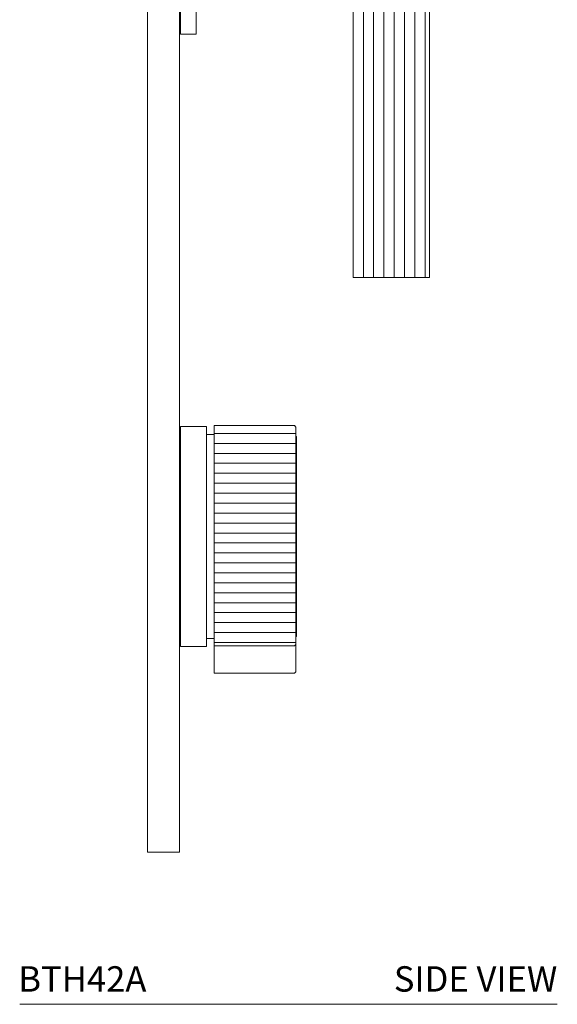
# Model space of a CAD drawing. Units: inches. Extents: x 0 to 14.6, y 0 to 19.4.
# Drawn here: x 9.3 to 14.6, y 0 to 9.7 of the extents above; entities that cross this region are included whole.
import ezdxf
from ezdxf.enums import TextEntityAlignment as Align

# ---------------------------------------------------------------- set-up
doc = ezdxf.new("R2010")
doc.units = ezdxf.units.IN
doc.header["$LTSCALE"] = 2
doc.header["$MEASUREMENT"] = 0
doc.layers.add('WATERWORKS FITTINGS', color=7, linetype='Continuous', lineweight=9)
doc.styles.add('GOTHAM BOOK', font='GOTHMBOK.TTF', dxfattribs={"height": 0.25})

# ---------------------------------------------------------------- blocks, each defined once
blk = doc.blocks.new('BTH42A SIDE')
at = {"layer": 'WATERWORKS FITTINGS'}
h = blk.add_hatch(dxfattribs=at)
h.set_pattern_fill('ANSI31', color=252, scale=0.8125, angle=225)
h.set_pattern_definition([(270, (-17.2744, 84.55492), (0.1015625, -5e-17), [])])
h.paths.add_polyline_path([(2.4273, -0.4016), (2.4361, -0.4016), (2.4386, -0.4016), (2.4566, -0.4016), (2.465, -0.4016), (2.4678, -0.4016), (2.4856, -0.4016), (2.4935, -0.4016), (2.4966, -0.4016), (2.514, -0.4016), (2.5215, -0.4016), (2.5248, -0.4016), (2.5418, -0.4016), (2.5487, -0.4016), (2.5523, -0.4016), (2.5687, -0.4016), (2.575, -0.4016), (2.5788, -0.4016), (2.5946, -0.4016), (2.6003, -0.4016), (2.6043, -0.4016), (2.6194, -0.4016), (2.6244, -0.4016), (2.6285, -0.4016), (2.6428, -0.4016), (2.6471, -0.4016), (2.6514, -0.4016), (2.6647, -0.4016), (2.6683, -0.4016), (2.6727, -0.4016), (2.685, -0.4016), (2.6879, -0.4016), (2.6923, -0.4016), (2.7036, -0.4016), (2.7102, -0.4016), (2.7203, -0.4016), (2.7262, -0.4016), (2.7351, -0.4016), (2.7402, -0.4016), (2.7478, -0.4016), (2.7521, -0.4016), (2.7584, -0.4016), (2.7619, -0.4016), (2.7668, -0.4016), (2.7695, -0.4016), (2.773, -0.4016), (2.7785, -0.4016), (2.7785, 2.3543), (2.4035, 2.3543), (2.0286, 2.3543), (2.0286, -0.4016), (2.0293, -0.4016), (2.0302, -0.4016), (2.0323, -0.4016), (2.0341, -0.4016), (2.0376, -0.4016), (2.0403, -0.4016), (2.0452, -0.4016), (2.0487, -0.4016), (2.055, -0.4016), (2.0593, -0.4016), (2.0669, -0.4016), (2.0714, -0.4016), (2.072, -0.4016), (2.0809, -0.4016), (2.0854, -0.4016), (2.0868, -0.4016), (2.0969, -0.4016), (2.1013, -0.4016), (2.1035, -0.4016), (2.1147, -0.4016), (2.1192, -0.4016), (2.1221, -0.4016), (2.1344, -0.4016), (2.1388, -0.4016), (2.1424, -0.4016), (2.1557, -0.4016), (2.16, -0.4016), (2.1643, -0.4016), (2.1786, -0.4016), (2.1827, -0.4016), (2.1877, -0.4016), (2.2028, -0.4016), (2.2068, -0.4016), (2.2125, -0.4016), (2.2283, -0.4016), (2.232, -0.4016), (2.2381, -0.4016), (2.2384, -0.4016), (2.2548, -0.4016), (2.2584, -0.4016), (2.2647, -0.4016), (2.2653, -0.4016), (2.2823, -0.4016), (2.2856, -0.4016), (2.2921, -0.4016), (2.2931, -0.4016), (2.3105, -0.4016), (2.3136, -0.4016), (2.3202, -0.4016), (2.3215, -0.4016), (2.3393, -0.4016), (2.3421, -0.4016), (2.3489, -0.4016), (2.3505, -0.4016), (2.3685, -0.4016), (2.371, -0.4016), (2.3778, -0.4016), (2.3798, -0.4016), (2.3979, -0.4016), (2.407, -0.4016)])
h = blk.add_hatch(dxfattribs=at)
h.set_pattern_fill('ANSI31', color=251, scale=0.785, angle=-45)
h.set_pattern_definition([(360, (-22.71926, 73.82245), (4e-17, 0.098125), [])])
h.paths.add_polyline_path([(1.4494, -4.0307), (1.4636, -4.0168), (1.4636, -1.8744), (1.4494, -1.8602), (0.6566, -1.8602), (0.6566, -1.8603), (0.6566, -1.8604), (0.6566, -1.8607), (0.6566, -1.8611), (0.6566, -1.8618), (0.6566, -1.8624), (0.6566, -1.8634), (0.6566, -1.8644), (0.6566, -1.8657), (0.6566, -1.8669), (0.6566, -1.8685), (0.6566, -1.87), (0.6566, -1.872), (0.6566, -1.8737), (0.6566, -1.876), (0.6566, -1.878), (0.6566, -1.8806), (0.6566, -1.8829), (0.6566, -1.8858), (0.6566, -1.8883), (0.6566, -1.8916), (0.6566, -1.8944), (0.6566, -1.898), (0.6566, -1.901), (0.6566, -1.9049), (0.6566, -1.9082), (0.6566, -1.9124), (0.6566, -1.9159), (0.6566, -1.9205), (0.6566, -1.9243), (0.6566, -1.9291), (0.6566, -1.9331), (0.6566, -1.9383), (0.6566, -1.9426), (0.6566, -1.9481), (0.6566, -1.9526), (0.6566, -1.9584), (0.6566, -1.9629), (0.6566, -1.9631), (0.6566, -1.9692), (0.6566, -1.9738), (0.6566, -1.9742), (0.6566, -1.9806), (0.6566, -1.9851), (0.6566, -1.9858), (0.6566, -1.9925), (0.6566, -1.9971), (0.6566, -1.998), (0.6566, -2.005), (0.6566, -2.0095), (0.6566, -2.0107), (0.6566, -2.0179), (0.6566, -2.0225), (0.6566, -2.0238), (0.6566, -2.0314), (0.6566, -2.0359), (0.6566, -2.0375), (0.6566, -2.0454), (0.6566, -2.0499), (0.6566, -2.0517), (0.6566, -2.0598), (0.6566, -2.0643), (0.6566, -2.0664), (0.6566, -2.0748), (0.6566, -2.0793), (0.6566, -2.0816), (0.6566, -2.0902), (0.6566, -2.0947), (0.6566, -2.0972), (0.6566, -2.1061), (0.6566, -2.1106), (0.6566, -2.1133), (0.6566, -2.1225), (0.6566, -2.1269), (0.6566, -2.1299), (0.6566, -2.1393), (0.6566, -2.1437), (0.6566, -2.1469), (0.6566, -2.1566), (0.6566, -2.161), (0.6566, -2.1644), (0.6566, -2.1743), (0.6566, -2.1786), (0.6566, -2.1823), (0.6566, -2.1924), (0.6566, -2.1967), (0.6566, -2.2006), (0.6566, -2.2109), (0.6566, -2.2152), (0.6566, -2.2193), (0.6566, -2.2299), (0.6566, -2.2342), (0.6566, -2.2384), (0.6566, -2.2492), (0.6566, -2.2535), (0.6566, -2.2579), (0.6566, -2.2689), (0.6566, -2.2731), (0.6566, -2.2778), (0.6566, -2.289), (0.6566, -2.2932), (0.6566, -2.2981), (0.6566, -2.3095), (0.6566, -2.3136), (0.6566, -2.3187), (0.6566, -2.3303), (0.6566, -2.3344), (0.6566, -2.3397), (0.6566, -2.3514), (0.6566, -2.3555), (0.6566, -2.361), (0.6566, -2.3729), (0.6566, -2.3769), (0.6566, -2.3826), (0.6566, -2.3947), (0.6566, -2.3987), (0.6566, -2.4045), (0.6566, -2.4168), (0.6566, -2.4207), (0.6566, -2.4267), (0.6566, -2.4267), (0.6566, -2.4392), (0.6566, -2.443), (0.6566, -2.4491), (0.6566, -2.4493), (0.6566, -2.4619), (0.6566, -2.4657), (0.6566, -2.4718), (0.6566, -2.472), (0.6566, -2.4848), (0.6566, -2.4885), (0.6566, -2.4947), (0.6566, -2.4951), (0.6566, -2.508), (0.6566, -2.5117), (0.6566, -2.5179), (0.6566, -2.5184), (0.6566, -2.5315), (0.6566, -2.535), (0.6566, -2.5413), (0.6566, -2.5419), (0.6566, -2.5551), (0.6566, -2.5586), (0.6566, -2.565), (0.6566, -2.5657), (0.6566, -2.579), (0.6566, -2.5825), (0.6566, -2.5889), (0.6566, -2.5897), (0.6566, -2.6031), (0.6566, -2.6065), (0.6566, -2.613), (0.6566, -2.6139), (0.6566, -2.6274), (0.6566, -2.6307), (0.6566, -2.6372), (0.6566, -2.6382), (0.6566, -2.6518), (0.6566, -2.6551), (0.6566, -2.6616), (0.6566, -2.6628), (0.6566, -2.6765), (0.6566, -2.6796), (0.6566, -2.6862), (0.6566, -2.6875), (0.6566, -2.7012), (0.6566, -2.7043), (0.6566, -2.711), (0.6566, -2.7123), (0.6566, -2.7261), (0.6566, -2.7292), (0.6566, -2.7358), (0.6566, -2.7373), (0.6566, -2.7512), (0.6566, -2.7541), (0.6566, -2.7608), (0.6566, -2.7623), (0.6566, -2.7763), (0.6566, -2.7792), (0.6566, -2.7859), (0.6566, -2.7875), (0.6566, -2.8016), (0.6566, -2.8043), (0.6566, -2.8111), (0.6566, -2.8128), (0.6566, -2.8269), (0.6566, -2.8296), (0.6566, -2.8364), (0.6566, -2.8382), (0.6566, -2.8523), (0.6566, -2.8549), (0.6566, -2.8617), (0.6566, -2.8636), (0.6566, -2.8777), (0.6566, -2.8802), (0.6566, -2.887), (0.6566, -2.8891), (0.6566, -2.9032), (0.6566, -2.9056), (0.6566, -2.9125), (0.6566, -2.9146), (0.6566, -2.9287), (0.6566, -2.9311), (0.6566, -2.9379), (0.6566, -2.9401), (0.6566, -2.9543), (0.6566, -2.9565), (0.6566, -2.9633), (0.6566, -2.9656), (0.6566, -2.9798), (0.6566, -2.9819), (0.6566, -2.9888), (0.6566, -2.9911), (0.6566, -3.0053), (0.6566, -3.0074), (0.6566, -3.0142), (0.6566, -3.0166), (0.6566, -3.0308), (0.6566, -3.0327), (0.6566, -3.0395), (0.6566, -3.0421), (0.6566, -3.0562), (0.6566, -3.0581), (0.6566, -3.0649), (0.6566, -3.0675), (0.6566, -3.0816), (0.6566, -3.0834), (0.6566, -3.0901), (0.6566, -3.0929), (0.6566, -3.1069), (0.6566, -3.1153), (0.6566, -3.1182), (0.6566, -3.1322), (0.6566, -3.1404), (0.6566, -3.1433), (0.6566, -3.1573), (0.6566, -3.1655), (0.6566, -3.1684), (0.6566, -3.1823), (0.6566, -3.1903), (0.6566, -3.1934), (0.6566, -3.2072), (0.6566, -3.2151), (0.6566, -3.2182), (0.6566, -3.232), (0.6566, -3.2397), (0.6566, -3.2429), (0.6566, -3.2566), (0.6566, -3.2642), (0.6566, -3.2675), (0.6566, -3.281), (0.6566, -3.2885), (0.6566, -3.2918), (0.6566, -3.3053), (0.6566, -3.3126), (0.6566, -3.316), (0.6566, -3.3293), (0.6566, -3.3365), (0.6566, -3.34), (0.6566, -3.3532), (0.6566, -3.3602), (0.6566, -3.3637), (0.6566, -3.3768), (0.6566, -3.3836), (0.6566, -3.3873), (0.6566, -3.4002), (0.6566, -3.4069), (0.6566, -3.4106), (0.6566, -3.4234), (0.6566, -3.4299), (0.6566, -3.4336), (0.6566, -3.4463), (0.6566, -3.4526), (0.6566, -3.4564), (0.6566, -3.469), (0.6566, -3.4751), (0.6566, -3.4789), (0.6566, -3.4913), (0.6566, -3.4972), (0.6566, -3.5012), (0.6566, -3.5134), (0.6566, -3.5191), (0.6566, -3.5231), (0.6566, -3.5351), (0.6566, -3.5407), (0.6566, -3.5447), (0.6566, -3.5566), (0.6566, -3.5619), (0.6566, -3.566), (0.6566, -3.5777), (0.6566, -3.5829), (0.6566, -3.587), (0.6566, -3.5985), (0.6566, -3.6034), (0.6566, -3.6076), (0.6566, -3.6189), (0.6566, -3.6236), (0.6566, -3.6278), (0.6566, -3.6389), (0.6566, -3.6435), (0.6566, -3.6477), (0.6566, -3.6586), (0.6566, -3.663), (0.6566, -3.6672), (0.6566, -3.6779), (0.6566, -3.682), (0.6566, -3.6863), (0.6566, -3.6968), (0.6566, -3.7007), (0.6566, -3.7051), (0.6566, -3.7153), (0.6566, -3.719), (0.6566, -3.7234), (0.6566, -3.7334), (0.6566, -3.7369), (0.6566, -3.7413), (0.6566, -3.751), (0.6566, -3.7543), (0.6566, -3.7587), (0.6566, -3.7682), (0.6566, -3.7713), (0.6566, -3.7757), (0.6566, -3.785), (0.6566, -3.7878), (0.6566, -3.7923), (0.6566, -3.8013), (0.6566, -3.8039), (0.6566, -3.8084), (0.6566, -3.8171), (0.6566, -3.8195), (0.6566, -3.824), (0.6566, -3.8325), (0.6566, -3.8347), (0.6566, -3.8392), (0.6566, -3.8474), (0.6566, -3.8494), (0.6566, -3.8539), (0.6566, -3.8618), (0.6566, -3.8635), (0.6566, -3.8681), (0.6566, -3.8757), (0.6566, -3.8818), (0.6566, -3.8891), (0.6566, -3.8949), (0.6566, -3.902), (0.6566, -3.9076), (0.6566, -3.9144), (0.6566, -3.9197), (0.6566, -3.9263), (0.6566, -3.9314), (0.6566, -3.9376), (0.6566, -3.9424), (0.6566, -3.9484), (0.6566, -3.953), (0.6566, -3.9586), (0.6566, -3.963), (0.6566, -3.9683), (0.6566, -3.9724), (0.6566, -3.9774), (0.6566, -3.9813), (0.6566, -4.0307)])
for p, q in [((0, -6.063), (0, 6.063)), ((0.315, 6.063), (0.315, -6.063)), ((0.3248, 3.9094), (0.3248, 1.9961)), ((0.4783, 1.9961), (0.4783, 2.9528)), ((2.0286, 2.3543), (2.0286, -0.4016)), ((2.7785, -0.4016), (2.7785, 2.3543)), ((0.3248, 1.9961), (0.4783, 1.9961)), ((2.0286, -0.4016), (2.0293, -0.4016)), ((2.0302, -0.4016), (2.0293, -0.4016)), ((2.0302, -0.4016), (2.0323, -0.4016)), ((2.0341, -0.4016), (2.0323, -0.4016)), ((2.0341, -0.4016), (2.0376, -0.4016)), ((2.0403, -0.4016), (2.0376, -0.4016)), ((2.0403, -0.4016), (2.0452, -0.4016)), ((2.0487, -0.4016), (2.0452, -0.4016)), ((2.0487, -0.4016), (2.055, -0.4016)), ((2.0593, -0.4016), (2.055, -0.4016)), ((2.0593, -0.4016), (2.0669, -0.4016)), ((2.0714, -0.4016), (2.0669, -0.4016)), ((2.072, -0.4016), (2.0714, -0.4016)), ((2.072, -0.4016), (2.0809, -0.4016)), ((2.0854, -0.4016), (2.0809, -0.4016)), ((2.0868, -0.4016), (2.0854, -0.4016)), ((2.0868, -0.4016), (2.0969, -0.4016)), ((2.1013, -0.4016), (2.0969, -0.4016)), ((2.1035, -0.4016), (2.1013, -0.4016)), ((2.1035, -0.4016), (2.1147, -0.4016)), ((2.1192, -0.4016), (2.1147, -0.4016)), ((2.1221, -0.4016), (2.1192, -0.4016)), ((2.1221, -0.4016), (2.1344, -0.4016)), ((2.1388, -0.4016), (2.1344, -0.4016)), ((2.1424, -0.4016), (2.1388, -0.4016)), ((2.1424, -0.4016), (2.1557, -0.4016)), ((2.16, -0.4016), (2.1557, -0.4016)), ((2.1643, -0.4016), (2.16, -0.4016)), ((2.1643, -0.4016), (2.1786, -0.4016)), ((2.1827, -0.4016), (2.1786, -0.4016)), ((2.1877, -0.4016), (2.1827, -0.4016)), ((2.1877, -0.4016), (2.2028, -0.4016)), ((2.2068, -0.4016), (2.2028, -0.4016)), ((2.2125, -0.4016), (2.2068, -0.4016)), ((2.2125, -0.4016), (2.2283, -0.4016)), ((2.232, -0.4016), (2.2283, -0.4016)), ((2.2381, -0.4016), (2.232, -0.4016)), ((2.2384, -0.4016), (2.2381, -0.4016)), ((2.2384, -0.4016), (2.2548, -0.4016)), ((2.2584, -0.4016), (2.2548, -0.4016)), ((2.2647, -0.4016), (2.2584, -0.4016)), ((2.2653, -0.4016), (2.2647, -0.4016)), ((2.2653, -0.4016), (2.2823, -0.4016)), ((2.2856, -0.4016), (2.2823, -0.4016)), ((2.2921, -0.4016), (2.2856, -0.4016)), ((2.2931, -0.4016), (2.2921, -0.4016)), ((2.2931, -0.4016), (2.3105, -0.4016)), ((2.3136, -0.4016), (2.3105, -0.4016)), ((2.3202, -0.4016), (2.3136, -0.4016)), ((2.3215, -0.4016), (2.3202, -0.4016)), ((2.3215, -0.4016), (2.3393, -0.4016)), ((2.3421, -0.4016), (2.3393, -0.4016)), ((2.3489, -0.4016), (2.3421, -0.4016)), ((2.3505, -0.4016), (2.3489, -0.4016)), ((2.3505, -0.4016), (2.3685, -0.4016)), ((2.371, -0.4016), (2.3685, -0.4016)), ((2.3778, -0.4016), (2.371, -0.4016)), ((2.3798, -0.4016), (2.3778, -0.4016)), ((2.3798, -0.4016), (2.3979, -0.4016)), ((2.4001, -0.4016), (2.3979, -0.4016)), ((2.407, -0.4016), (2.4001, -0.4016)), ((2.4092, -0.4016), (2.407, -0.4016)), ((2.4092, -0.4016), (2.4273, -0.4016)), ((2.4293, -0.4016), (2.4273, -0.4016)), ((2.4361, -0.4016), (2.4293, -0.4016)), ((2.4386, -0.4016), (2.4361, -0.4016)), ((2.4386, -0.4016), (2.4566, -0.4016)), ((2.4582, -0.4016), (2.4566, -0.4016)), ((2.465, -0.4016), (2.4582, -0.4016)), ((2.4678, -0.4016), (2.465, -0.4016)), ((2.4678, -0.4016), (2.4856, -0.4016)), ((2.4869, -0.4016), (2.4856, -0.4016)), ((2.4935, -0.4016), (2.4869, -0.4016)), ((2.4966, -0.4016), (2.4935, -0.4016)), ((2.4966, -0.4016), (2.514, -0.4016)), ((2.515, -0.4016), (2.514, -0.4016)), ((2.5215, -0.4016), (2.515, -0.4016)), ((2.5248, -0.4016), (2.5215, -0.4016)), ((2.5248, -0.4016), (2.5418, -0.4016)), ((2.5424, -0.4016), (2.5418, -0.4016)), ((2.5487, -0.4016), (2.5424, -0.4016)), ((2.5523, -0.4016), (2.5487, -0.4016)), ((2.5523, -0.4016), (2.5687, -0.4016)), ((2.569, -0.4016), (2.5687, -0.4016)), ((2.575, -0.4016), (2.569, -0.4016)), ((2.5788, -0.4016), (2.575, -0.4016)), ((2.5788, -0.4016), (2.5946, -0.4016)), ((2.6003, -0.4016), (2.5946, -0.4016)), ((2.6043, -0.4016), (2.6003, -0.4016)), ((2.6043, -0.4016), (2.6194, -0.4016)), ((2.6244, -0.4016), (2.6194, -0.4016)), ((2.6285, -0.4016), (2.6244, -0.4016)), ((2.6285, -0.4016), (2.6428, -0.4016)), ((2.6471, -0.4016), (2.6428, -0.4016)), ((2.6514, -0.4016), (2.6471, -0.4016)), ((2.6514, -0.4016), (2.6647, -0.4016)), ((2.6683, -0.4016), (2.6647, -0.4016)), ((2.6727, -0.4016), (2.6683, -0.4016)), ((2.6727, -0.4016), (2.685, -0.4016)), ((2.6879, -0.4016), (2.685, -0.4016)), ((2.6923, -0.4016), (2.6879, -0.4016)), ((2.6923, -0.4016), (2.7036, -0.4016)), ((2.7057, -0.4016), (2.7036, -0.4016)), ((2.7102, -0.4016), (2.7057, -0.4016)), ((2.7102, -0.4016), (2.7203, -0.4016)), ((2.7217, -0.4016), (2.7203, -0.4016)), ((2.7262, -0.4016), (2.7217, -0.4016)), ((2.7262, -0.4016), (2.7351, -0.4016)), ((2.7357, -0.4016), (2.7351, -0.4016)), ((2.7402, -0.4016), (2.7357, -0.4016)), ((2.7402, -0.4016), (2.7478, -0.4016)), ((2.7521, -0.4016), (2.7478, -0.4016)), ((2.7521, -0.4016), (2.7584, -0.4016)), ((2.7619, -0.4016), (2.7584, -0.4016)), ((2.7619, -0.4016), (2.7668, -0.4016)), ((2.7695, -0.4016), (2.7668, -0.4016)), ((2.7695, -0.4016), (2.773, -0.4016)), ((2.7748, -0.4016), (2.773, -0.4016)), ((2.7748, -0.4016), (2.7769, -0.4016)), ((2.7778, -0.4016), (2.7769, -0.4016)), ((2.7778, -0.4016), (2.7785, -0.4016)), ((0.5807, -1.8701), (0.3248, -1.8701)), ((0.3248, -4.0354), (0.3248, -1.8701)), ((0.5807, -4.0354), (0.5807, -1.8701)), ((1.4494, -1.8602), (0.6566, -1.8602)), ((0.6566, -1.8602), (0.6566, -1.8603)), ((0.6566, -1.8603), (0.6566, -1.8604)), ((0.6566, -1.8604), (0.6566, -1.8607)), ((0.6566, -1.8607), (0.6566, -1.8611)), ((0.6566, -1.8611), (0.6566, -1.8618)), ((0.6566, -1.8618), (0.6566, -1.8624)), ((0.6566, -1.8624), (0.6566, -1.8634)), ((0.6566, -1.8634), (0.6566, -1.8644)), ((0.6566, -1.8644), (0.6566, -1.8657)), ((0.6566, -1.8657), (0.6566, -1.8669)), ((0.6566, -1.8669), (0.6566, -1.8685)), ((0.6566, -1.8685), (0.6566, -1.87)), ((0.6566, -1.87), (0.6566, -1.872)), ((0.6566, -1.872), (0.6566, -1.8737)), ((0.6566, -1.8737), (0.6566, -1.876)), ((0.6566, -1.876), (0.6566, -1.878)), ((0.6566, -1.878), (0.6566, -1.8806)), ((0.6566, -1.8806), (0.6566, -1.8829)), ((0.6566, -1.8829), (0.6566, -1.8858)), ((0.6566, -1.8858), (0.6566, -1.8883)), ((0.6566, -1.8883), (0.6566, -1.8916)), ((0.6566, -1.8916), (0.6566, -1.8944)), ((0.6566, -1.8944), (0.6566, -1.898)), ((0.6566, -1.898), (0.6566, -1.901)), ((0.6566, -1.901), (0.6566, -1.9049)), ((0.6566, -1.9049), (0.6566, -1.9082)), ((0.6566, -1.9082), (0.6566, -1.9124)), ((0.6566, -1.9124), (0.6566, -1.9159)), ((0.6566, -1.9159), (0.6566, -1.9205)), ((0.6566, -1.9205), (0.6566, -1.9243)), ((0.6566, -1.9243), (0.6566, -1.9291)), ((0.6566, -1.9291), (0.6566, -1.9331)), ((0.6566, -1.9331), (0.6566, -1.9383)), ((0.6566, -1.9383), (0.6566, -1.9426)), ((1.4636, -1.8744), (1.4494, -1.8602)), ((1.4494, -1.8603), (1.4494, -1.8602)), ((1.4636, -1.8744), (1.4636, -4.0168)), ((0.3248, -1.9961), (0.3248, -3.9094)), ((0.6566, -1.9488), (0.5807, -1.9488)), ((0.6566, -1.9426), (0.6566, -1.9481)), ((0.6566, -1.9481), (0.6566, -1.9526)), ((0.6566, -1.9526), (0.6566, -1.9584)), ((0.6566, -1.9584), (0.6566, -1.9629)), ((0.6566, -1.9631), (0.6566, -1.9629)), ((0.6566, -1.9631), (0.6566, -1.9692)), ((0.6566, -1.9692), (0.6566, -1.9738)), ((0.6566, -1.9742), (0.6566, -1.9738)), ((0.6566, -1.9742), (0.6566, -1.9806)), ((0.6566, -1.9806), (0.6566, -1.9851)), ((0.6566, -1.9858), (0.6566, -1.9851)), ((0.6566, -1.9858), (0.6566, -1.9925)), ((0.6566, -1.9925), (0.6566, -1.9971)), ((0.6566, -1.998), (0.6566, -1.9971)), ((0.6566, -1.998), (0.6566, -2.005)), ((0.6566, -2.005), (0.6566, -2.0095)), ((0.6566, -2.0107), (0.6566, -2.0095)), ((0.6566, -2.0107), (0.6566, -2.0179)), ((0.6566, -2.0179), (0.6566, -2.0225)), ((0.6566, -2.0238), (0.6566, -2.0225)), ((0.6566, -2.0238), (0.6566, -2.0314)), ((0.6566, -2.0314), (0.6566, -2.0359)), ((0.6566, -2.0375), (0.6566, -2.0359)), ((0.6566, -2.0375), (0.6566, -2.0454)), ((1.4691, -1.9685), (1.4636, -1.9685)), ((1.4691, -1.9685), (1.4691, -3.937)), ((0.6566, -2.0454), (0.6566, -2.0499)), ((0.6566, -2.0517), (0.6566, -2.0499)), ((0.6566, -2.0517), (0.6566, -2.0598)), ((0.6566, -2.0598), (0.6566, -2.0643)), ((0.6566, -2.0664), (0.6566, -2.0643)), ((0.6566, -2.0664), (0.6566, -2.0748)), ((0.6566, -2.0748), (0.6566, -2.0793)), ((0.6566, -2.0816), (0.6566, -2.0793)), ((0.6566, -2.0816), (0.6566, -2.0902)), ((0.6566, -2.0902), (0.6566, -2.0947)), ((0.6566, -2.0972), (0.6566, -2.0947)), ((0.6566, -2.0972), (0.6566, -2.1061)), ((0.6566, -2.1061), (0.6566, -2.1106)), ((0.6566, -2.1133), (0.6566, -2.1106)), ((0.6566, -2.1133), (0.6566, -2.1225)), ((0.6566, -2.1225), (0.6566, -2.1269)), ((0.6566, -2.1299), (0.6566, -2.1269)), ((0.6566, -2.1299), (0.6566, -2.1393)), ((0.6566, -2.1393), (0.6566, -2.1437)), ((0.6566, -2.1469), (0.6566, -2.1437)), ((0.6566, -2.1469), (0.6566, -2.1566)), ((0.6566, -2.1566), (0.6566, -2.161)), ((0.6566, -2.1644), (0.6566, -2.161)), ((0.6566, -2.1644), (0.6566, -2.1743)), ((0.6566, -2.1743), (0.6566, -2.1786)), ((0.6566, -2.1823), (0.6566, -2.1786)), ((0.6566, -2.1823), (0.6566, -2.1924)), ((0.6566, -2.1924), (0.6566, -2.1967)), ((0.6566, -2.2006), (0.6566, -2.1967)), ((0.6566, -2.2006), (0.6566, -2.2109)), ((0.6566, -2.2109), (0.6566, -2.2152)), ((0.6566, -2.2193), (0.6566, -2.2152)), ((0.6566, -2.2193), (0.6566, -2.2299)), ((0.6566, -2.2299), (0.6566, -2.2342)), ((0.6566, -2.2384), (0.6566, -2.2342)), ((0.6566, -2.2384), (0.6566, -2.2492)), ((0.6566, -2.2492), (0.6566, -2.2535)), ((0.6566, -2.2579), (0.6566, -2.2535)), ((0.6566, -2.2579), (0.6566, -2.2689)), ((0.6566, -2.2689), (0.6566, -2.2731)), ((0.6566, -2.2778), (0.6566, -2.2731)), ((0.6566, -2.2778), (0.6566, -2.289)), ((0.6566, -2.289), (0.6566, -2.2932)), ((0.6566, -2.2981), (0.6566, -2.2932)), ((0.6566, -2.2981), (0.6566, -2.3095)), ((0.6566, -2.3095), (0.6566, -2.3136)), ((0.6566, -2.3187), (0.6566, -2.3136)), ((0.6566, -2.3187), (0.6566, -2.3303)), ((0.6566, -2.3303), (0.6566, -2.3344)), ((0.6566, -2.3397), (0.6566, -2.3344)), ((0.6566, -2.3397), (0.6566, -2.3514)), ((0.6566, -2.3514), (0.6566, -2.3555)), ((0.6566, -2.361), (0.6566, -2.3555)), ((0.6566, -2.361), (0.6566, -2.3729)), ((0.6566, -2.3729), (0.6566, -2.3769)), ((0.6566, -2.3826), (0.6566, -2.3769)), ((0.6566, -2.3826), (0.6566, -2.3947)), ((0.6566, -2.3947), (0.6566, -2.3987)), ((0.6566, -2.4045), (0.6566, -2.3987)), ((0.6566, -2.4045), (0.6566, -2.4168)), ((0.6566, -2.4168), (0.6566, -2.4207)), ((0.6566, -2.4267), (0.6566, -2.4207)), ((0.6566, -2.4267), (0.6566, -2.4392)), ((0.6566, -2.4267), (0.6566, -2.4267)), ((0.6566, -2.4392), (0.6566, -2.443)), ((0.6566, -2.4491), (0.6566, -2.443)), ((0.6566, -2.4491), (0.6566, -2.4493)), ((0.6566, -2.4493), (0.6566, -2.4619)), ((0.6566, -2.4619), (0.6566, -2.4657)), ((0.6566, -2.4718), (0.6566, -2.4657)), ((0.6566, -2.4718), (0.6566, -2.472)), ((0.6566, -2.472), (0.6566, -2.4848)), ((0.6566, -2.4848), (0.6566, -2.4885)), ((0.6566, -2.4947), (0.6566, -2.4885)), ((0.6566, -2.4947), (0.6566, -2.4951)), ((0.6566, -2.4951), (0.6566, -2.508)), ((0.6566, -2.508), (0.6566, -2.5117)), ((0.6566, -2.5179), (0.6566, -2.5117)), ((0.6566, -2.5179), (0.6566, -2.5184)), ((0.6566, -2.5184), (0.6566, -2.5315)), ((0.6566, -2.5315), (0.6566, -2.535)), ((0.6566, -2.5413), (0.6566, -2.535)), ((0.6566, -2.5413), (0.6566, -2.5419)), ((0.6566, -2.5419), (0.6566, -2.5551)), ((0.6566, -2.5551), (0.6566, -2.5586)), ((0.6566, -2.565), (0.6566, -2.5586)), ((0.6566, -2.565), (0.6566, -2.5657)), ((0.6566, -2.5657), (0.6566, -2.579)), ((0.6566, -2.579), (0.6566, -2.5825)), ((0.6566, -2.5889), (0.6566, -2.5825)), ((0.6566, -2.5889), (0.6566, -2.5897)), ((0.6566, -2.5897), (0.6566, -2.6031)), ((0.6566, -2.6031), (0.6566, -2.6065)), ((0.6566, -2.613), (0.6566, -2.6065)), ((0.6566, -2.613), (0.6566, -2.6139)), ((0.6566, -2.6139), (0.6566, -2.6274)), ((0.6566, -2.6274), (0.6566, -2.6307)), ((0.6566, -2.6372), (0.6566, -2.6307)), ((0.6566, -2.6372), (0.6566, -2.6382)), ((0.6566, -2.6382), (0.6566, -2.6518)), ((0.6566, -2.6518), (0.6566, -2.6551)), ((0.6566, -2.6616), (0.6566, -2.6551)), ((0.6566, -2.6616), (0.6566, -2.6628)), ((0.6566, -2.6628), (0.6566, -2.6765)), ((0.6566, -2.6765), (0.6566, -2.6796)), ((0.6566, -2.6862), (0.6566, -2.6796)), ((0.6566, -2.6862), (0.6566, -2.6875)), ((0.6566, -2.6875), (0.6566, -2.7012)), ((0.6566, -2.7012), (0.6566, -2.7043)), ((0.6566, -2.711), (0.6566, -2.7043)), ((0.6566, -2.711), (0.6566, -2.7123)), ((0.6566, -2.7123), (0.6566, -2.7261)), ((0.6566, -2.7261), (0.6566, -2.7292)), ((0.6566, -2.7358), (0.6566, -2.7292)), ((0.6566, -2.7358), (0.6566, -2.7373)), ((0.6566, -2.7373), (0.6566, -2.7512)), ((0.6566, -2.7512), (0.6566, -2.7541)), ((0.6566, -2.7608), (0.6566, -2.7541)), ((0.6566, -2.7608), (0.6566, -2.7623)), ((0.6566, -2.7623), (0.6566, -2.7763)), ((0.6566, -2.7763), (0.6566, -2.7792)), ((0.6566, -2.7859), (0.6566, -2.7792)), ((0.6566, -2.7859), (0.6566, -2.7875)), ((0.6566, -2.7875), (0.6566, -2.8016)), ((0.6566, -2.8016), (0.6566, -2.8043)), ((0.6566, -2.8111), (0.6566, -2.8043)), ((0.6566, -2.8111), (0.6566, -2.8128)), ((0.6566, -2.8128), (0.6566, -2.8269)), ((0.6566, -2.8269), (0.6566, -2.8296)), ((0.6566, -2.8364), (0.6566, -2.8296)), ((0.6566, -2.8364), (0.6566, -2.8382)), ((0.6566, -2.8382), (0.6566, -2.8523)), ((0.6566, -2.8523), (0.6566, -2.8549)), ((0.6566, -2.8617), (0.6566, -2.8549)), ((0.6566, -2.8617), (0.6566, -2.8636)), ((0.6566, -2.8636), (0.6566, -2.8777)), ((0.6566, -2.8777), (0.6566, -2.8802)), ((0.6566, -2.887), (0.6566, -2.8802)), ((0.6566, -2.887), (0.6566, -2.8891)), ((0.6566, -2.8891), (0.6566, -2.9032)), ((0.6566, -2.9032), (0.6566, -2.9056)), ((0.6566, -2.9125), (0.6566, -2.9056)), ((0.6566, -2.9125), (0.6566, -2.9146)), ((0.6566, -2.9146), (0.6566, -2.9287)), ((0.6566, -2.9287), (0.6566, -2.9311)), ((0.6566, -2.9379), (0.6566, -2.9311)), ((0.6566, -2.9379), (0.6566, -2.9401)), ((0.6566, -2.9401), (0.6566, -2.9543)), ((0.6566, -2.9543), (0.6566, -2.9565)), ((0.6566, -2.9633), (0.6566, -2.9565)), ((0.6566, -2.9633), (0.6566, -2.9656)), ((0.6566, -2.9656), (0.6566, -2.9798)), ((0.6566, -2.9798), (0.6566, -2.9819)), ((0.6566, -2.9888), (0.6566, -2.9819)), ((0.6566, -2.9888), (0.6566, -2.9911)), ((0.6566, -2.9911), (0.6566, -3.0053)), ((0.6566, -3.0053), (0.6566, -3.0074)), ((0.6566, -3.0142), (0.6566, -3.0074)), ((0.6566, -3.0142), (0.6566, -3.0166)), ((0.6566, -3.0166), (0.6566, -3.0308)), ((0.6566, -3.0308), (0.6566, -3.0327)), ((0.6566, -3.0395), (0.6566, -3.0327)), ((0.6566, -3.0395), (0.6566, -3.0421)), ((0.6566, -3.0421), (0.6566, -3.0562)), ((0.6566, -3.0562), (0.6566, -3.0581)), ((0.6566, -3.0649), (0.6566, -3.0581)), ((0.6566, -3.0649), (0.6566, -3.0675)), ((0.6566, -3.0675), (0.6566, -3.0816)), ((0.6566, -3.0816), (0.6566, -3.0834)), ((0.6566, -3.0901), (0.6566, -3.0834)), ((0.6566, -3.0901), (0.6566, -3.0929)), ((0.6566, -3.0929), (0.6566, -3.1069)), ((0.6566, -3.1069), (0.6566, -3.1086)), ((0.6566, -3.1153), (0.6566, -3.1086)), ((0.6566, -3.1153), (0.6566, -3.1182)), ((0.6566, -3.1182), (0.6566, -3.1322)), ((0.6566, -3.1322), (0.6566, -3.1337)), ((0.6566, -3.1404), (0.6566, -3.1337)), ((0.6566, -3.1404), (0.6566, -3.1433)), ((0.6566, -3.1433), (0.6566, -3.1573)), ((0.6566, -3.1573), (0.6566, -3.1588)), ((0.6566, -3.1655), (0.6566, -3.1588)), ((0.6566, -3.1655), (0.6566, -3.1684)), ((0.6566, -3.1684), (0.6566, -3.1823)), ((0.6566, -3.1823), (0.6566, -3.1837)), ((0.6566, -3.1903), (0.6566, -3.1837)), ((0.6566, -3.1903), (0.6566, -3.1934)), ((0.6566, -3.1934), (0.6566, -3.2072)), ((0.6566, -3.2072), (0.6566, -3.2085)), ((0.6566, -3.2151), (0.6566, -3.2085)), ((0.6566, -3.2151), (0.6566, -3.2182)), ((0.6566, -3.2182), (0.6566, -3.232)), ((0.6566, -3.232), (0.6566, -3.2331)), ((0.6566, -3.2397), (0.6566, -3.2331)), ((0.6566, -3.2397), (0.6566, -3.2429)), ((0.6566, -3.2429), (0.6566, -3.2566)), ((0.6566, -3.2566), (0.6566, -3.2576)), ((0.6566, -3.2642), (0.6566, -3.2576)), ((0.6566, -3.2642), (0.6566, -3.2675)), ((0.6566, -3.2675), (0.6566, -3.281)), ((0.6566, -3.281), (0.6566, -3.282)), ((0.6566, -3.2885), (0.6566, -3.282)), ((0.6566, -3.2885), (0.6566, -3.2918)), ((0.6566, -3.2918), (0.6566, -3.3053)), ((0.6566, -3.3053), (0.6566, -3.3061)), ((0.6566, -3.3126), (0.6566, -3.3061)), ((0.6566, -3.3126), (0.6566, -3.316)), ((0.6566, -3.316), (0.6566, -3.3293)), ((0.6566, -3.3293), (0.6566, -3.3301)), ((0.6566, -3.3365), (0.6566, -3.3301)), ((0.6566, -3.3365), (0.6566, -3.34)), ((0.6566, -3.34), (0.6566, -3.3532)), ((0.6566, -3.3532), (0.6566, -3.3538)), ((0.6566, -3.3602), (0.6566, -3.3538)), ((0.6566, -3.3602), (0.6566, -3.3637)), ((0.6566, -3.3637), (0.6566, -3.3768)), ((0.6566, -3.3768), (0.6566, -3.3774)), ((0.6566, -3.3836), (0.6566, -3.3774)), ((0.6566, -3.3836), (0.6566, -3.3873)), ((0.6566, -3.3873), (0.6566, -3.4002)), ((0.6566, -3.4002), (0.6566, -3.4007)), ((0.6566, -3.4069), (0.6566, -3.4007)), ((0.6566, -3.4069), (0.6566, -3.4106)), ((0.6566, -3.4106), (0.6566, -3.4234)), ((0.6566, -3.4234), (0.6566, -3.4237)), ((0.6566, -3.4299), (0.6566, -3.4237)), ((0.6566, -3.4299), (0.6566, -3.4336)), ((0.6566, -3.4336), (0.6566, -3.4463)), ((0.6566, -3.4463), (0.6566, -3.4465)), ((0.6566, -3.4526), (0.6566, -3.4465)), ((0.6566, -3.4526), (0.6566, -3.4564)), ((0.6566, -3.4564), (0.6566, -3.469)), ((0.6566, -3.469), (0.6566, -3.4691)), ((0.6566, -3.4751), (0.6566, -3.4691)), ((0.6566, -3.4751), (0.6566, -3.4789)), ((0.6566, -3.4789), (0.6566, -3.4913)), ((0.6566, -3.4913), (0.6566, -3.4913)), ((0.6566, -3.4972), (0.6566, -3.4913)), ((0.6566, -3.4972), (0.6566, -3.5012)), ((0.6566, -3.5012), (0.6566, -3.5134)), ((0.6566, -3.5191), (0.6566, -3.5134)), ((0.6566, -3.5191), (0.6566, -3.5231)), ((0.6566, -3.5231), (0.6566, -3.5351)), ((0.6566, -3.5407), (0.6566, -3.5351)), ((0.6566, -3.5407), (0.6566, -3.5447)), ((0.6566, -3.5447), (0.6566, -3.5566)), ((0.6566, -3.5619), (0.6566, -3.5566)), ((0.6566, -3.5619), (0.6566, -3.566)), ((0.6566, -3.566), (0.6566, -3.5777)), ((0.6566, -3.5829), (0.6566, -3.5777)), ((0.6566, -3.5829), (0.6566, -3.587)), ((0.6566, -3.587), (0.6566, -3.5985)), ((0.6566, -3.6034), (0.6566, -3.5985)), ((0.6566, -3.6034), (0.6566, -3.6076)), ((0.6566, -3.6076), (0.6566, -3.6189)), ((0.6566, -3.6236), (0.6566, -3.6189)), ((0.6566, -3.6236), (0.6566, -3.6278)), ((0.6566, -3.6278), (0.6566, -3.6389)), ((0.6566, -3.6435), (0.6566, -3.6389)), ((0.6566, -3.6435), (0.6566, -3.6477)), ((0.6566, -3.6477), (0.6566, -3.6586)), ((0.6566, -3.663), (0.6566, -3.6586)), ((0.6566, -3.663), (0.6566, -3.6672)), ((0.6566, -3.6672), (0.6566, -3.6779)), ((0.6566, -3.682), (0.6566, -3.6779)), ((0.6566, -3.682), (0.6566, -3.6863)), ((0.6566, -3.6863), (0.6566, -3.6968)), ((0.6566, -3.7007), (0.6566, -3.6968)), ((0.6566, -3.7007), (0.6566, -3.7051)), ((0.6566, -3.7051), (0.6566, -3.7153)), ((0.6566, -3.719), (0.6566, -3.7153)), ((0.6566, -3.719), (0.6566, -3.7234)), ((0.6566, -3.7234), (0.6566, -3.7334)), ((0.6566, -3.7369), (0.6566, -3.7334)), ((0.6566, -3.7369), (0.6566, -3.7413)), ((0.6566, -3.7413), (0.6566, -3.751)), ((0.6566, -3.7543), (0.6566, -3.751)), ((0.6566, -3.7543), (0.6566, -3.7587)), ((0.6566, -3.7587), (0.6566, -3.7682)), ((0.6566, -3.7713), (0.6566, -3.7682)), ((0.6566, -3.7713), (0.6566, -3.7757)), ((0.6566, -3.7757), (0.6566, -3.785)), ((0.6566, -3.7878), (0.6566, -3.785)), ((0.6566, -3.7878), (0.6566, -3.7923)), ((0.6566, -3.7923), (0.6566, -3.8013)), ((0.6566, -3.8039), (0.6566, -3.8013)), ((0.6566, -3.8039), (0.6566, -3.8084)), ((0.6566, -3.8084), (0.6566, -3.8171)), ((0.6566, -3.8195), (0.6566, -3.8171)), ((0.6566, -3.8195), (0.6566, -3.824)), ((0.6566, -3.824), (0.6566, -3.8325)), ((0.6566, -3.8347), (0.6566, -3.8325)), ((0.6566, -3.8347), (0.6566, -3.8392)), ((0.6566, -3.8392), (0.6566, -3.8474)), ((0.6566, -3.8494), (0.6566, -3.8474)), ((0.6566, -3.8494), (0.6566, -3.8539)), ((0.6566, -3.8539), (0.6566, -3.8618)), ((0.6566, -3.8635), (0.6566, -3.8618)), ((0.6566, -3.8635), (0.6566, -3.8681)), ((0.6566, -3.8681), (0.6566, -3.8757)), ((0.6566, -3.8772), (0.6566, -3.8757)), ((0.6566, -3.8772), (0.6566, -3.8818)), ((0.5807, -3.9567), (0.6566, -3.9567)), ((0.6566, -3.8818), (0.6566, -3.8891)), ((0.6566, -3.8904), (0.6566, -3.8891)), ((0.6566, -3.8904), (0.6566, -3.8949)), ((0.6566, -3.8949), (0.6566, -3.902)), ((0.6566, -3.9031), (0.6566, -3.902)), ((0.6566, -3.9031), (0.6566, -3.9076)), ((0.6566, -3.9076), (0.6566, -3.9144)), ((0.6566, -3.9152), (0.6566, -3.9144)), ((0.6566, -3.9152), (0.6566, -3.9197)), ((0.6566, -3.9197), (0.6566, -3.9263)), ((0.6566, -3.9268), (0.6566, -3.9263)), ((0.6566, -3.9268), (0.6566, -3.9314)), ((0.6566, -3.9314), (0.6566, -3.9376)), ((0.6566, -3.9379), (0.6566, -3.9376)), ((0.6566, -3.9379), (0.6566, -3.9424)), ((0.6566, -3.9424), (0.6566, -3.9484)), ((0.6566, -3.9485), (0.6566, -3.9484)), ((0.6566, -3.9485), (0.6566, -3.953)), ((0.6566, -3.953), (0.6566, -3.9586)), ((0.6566, -3.9586), (0.6566, -3.963)), ((0.6566, -3.963), (0.6566, -3.9683)), ((0.6566, -3.9683), (0.6566, -3.9724)), ((0.6566, -3.9724), (0.6566, -3.9774)), ((0.6566, -3.9774), (0.6566, -3.9813)), ((1.4636, -3.937), (1.4691, -3.937)), ((0.3248, -4.0354), (0.5807, -4.0354)), ((0.6566, -3.9813), (0.6566, -4.0307)), ((0.6566, -4.0307), (1.4494, -4.0307)), ((0.6566, -4.1473), (0.6566, -4.0307)), ((1.4494, -4.0307), (1.4636, -4.0168)), ((1.4636, -4.0168), (1.4636, -4.1473)), ((0.6566, -4.3012), (0.6566, -4.1473)), ((1.4636, -4.1473), (1.4636, -4.287)), ((0.6566, -4.3012), (1.4494, -4.3012)), ((1.4636, -4.287), (1.4494, -4.3012)), ((0, -6.063), (0.315, -6.063))]:
    blk.add_line(p, q, dxfattribs=at)

msp = doc.modelspace()

# ---------------------------------------------------------------- linework, layer by layer
at = {"layer": 'WATERWORKS FITTINGS', "color": 251}
msp.add_line((9.2992, 0), (14.5984, 0), dxfattribs=at)

# ---------------------------------------------------------------- block references
at = {"layer": 'WATERWORKS FITTINGS'}
msp.add_blockref('BTH42A SIDE', (10.5591, 7.563), dxfattribs=at)

# ---------------------------------------------------------------- texts
at = {"layer": 'WATERWORKS FITTINGS', "color": 251, "style": 'GOTHAM BOOK'}
msp.add_text('BTH42A', height=0.25, dxfattribs=at).set_placement((9.2855, 0.125))
msp.add_text('SIDE VIEW', height=0.25, dxfattribs=at).set_placement((14.5984, 0.125), align=Align.RIGHT)

doc.saveas('drawing.dxf')
